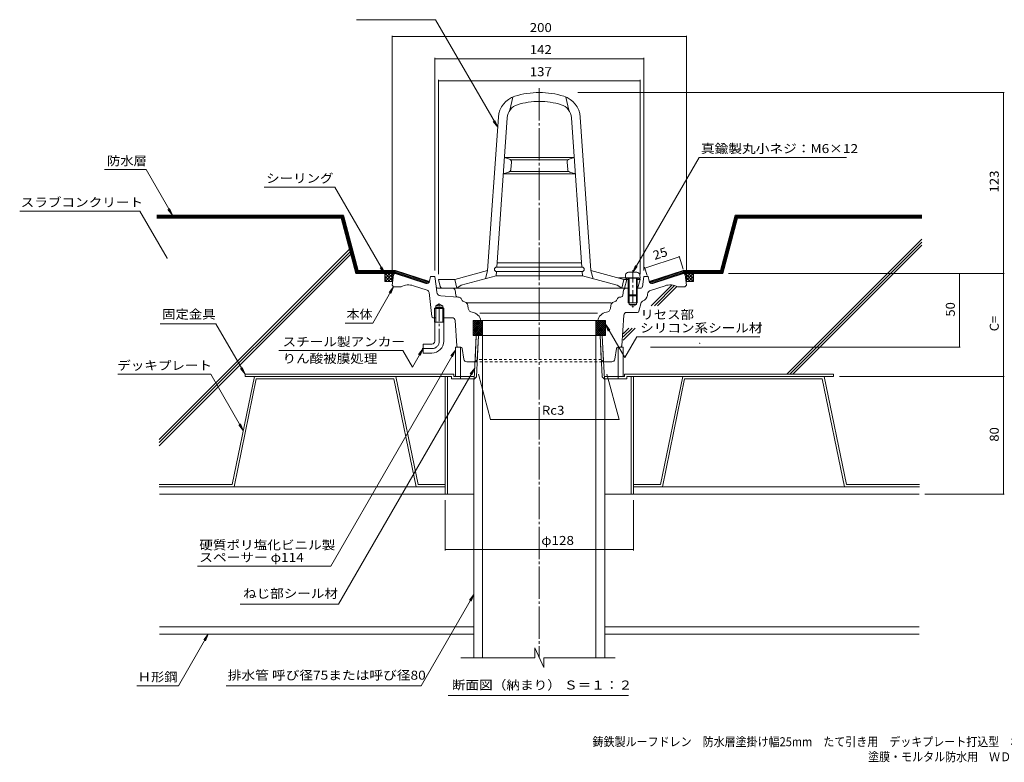
# Model space of a CAD drawing. Units: millimetres. Extents: x -483 to 556, y -396 to 389.
# Drawn here: x -483 to 186, y -396 to 109 of the extents above; entities that cross this region are included whole.
import ezdxf

# ---------------------------------------------------------------- set-up
doc = ezdxf.new("R2010")
doc.units = ezdxf.units.MM
doc.header["$LTSCALE"] = 2
for name, pattern in [('JWW_CENTER1', [6.773333, 4.233333, -0.846667, 0.846667, -0.846667]), ('JWW_CENTER2', [13.546667, 11.006667, -0.846667, 0.846667, -0.846667]), ('JWW_DASHED1', [1.693333, 0.846667, -0.846667])]:
    doc.linetypes.add(name, pattern=pattern)
for name, color, linetype in [('041', 7, 'Continuous'), ('051', 7, 'Continuous'), ('062', 7, 'Continuous'), ('084', 7, 'Continuous'), ('090', 7, 'Continuous'), ('092', 7, 'Continuous'), ('_2-d_Mik', 7, 'Continuous'), ('F-5ﾚｲﾔ', 7, 'Continuous'), ('その他', 7, 'Continuous'), ('ハッチ', 7, 'Continuous'), ('仕上', 7, 'Continuous'), ('寸法', 7, 'Continuous'), ('躯体', 7, 'Continuous'), ('通り芯', 7, 'Continuous')]:
    doc.layers.add(name, color=color, linetype=linetype)
doc.styles.add('ＭＳ ゴシック', font='txt', dxfattribs={"height": 1})

msp = doc.modelspace()

# ---------------------------------------------------------------- linework, layer by layer
at = {"layer": '041', "color": 4, "linetype": 'Continuous', "lineweight": 9}
for p, q in [((-71.44, -64.95), (-71.62, -67.02)), ((-69.45, -63.12), (-63.79, -63.12)), ((-61.8, -64.95), (-61.62, -67.02)), ((-71.62, -67.02), (-61.62, -67.02)), ((-69.62, -67.02), (-69.62, -78.52)), ((-69.12, -67.02), (-69.12, -79.02)), ((-64.12, -67.02), (-64.12, -79.02)), ((-63.62, -67.02), (-63.62, -78.52)), ((-69.12, -79.02), (-69.62, -78.52)), ((-69.62, -78.52), (-63.62, -78.52)), ((-69.12, -79.02), (-64.12, -79.02)), ((-63.62, -78.52), (-64.12, -79.02))]:
    msp.add_line(p, q, dxfattribs=at)
at = {"layer": '041', "color": 4, "linetype": 'JWW_CENTER1', "lineweight": 9}
msp.add_line((-66.62, -61.67), (-66.62, -87.4), dxfattribs=at)
at = {"layer": '041', "color": 2, "linetype": 'Continuous', "lineweight": 9}
for p, q in [((-174.39, -135.71), (-172.94, -105.98)), ((-172.94, -105.98), (-87.3, -105.98)), ((-172.87, -134.18), (-171.46, -105.98)), ((-168.62, -325.08), (-168.62, -105.98)), ((-91.62, -325.08), (-91.62, -105.98)), ((-87.37, -134.18), (-88.78, -105.98)), ((-85.84, -135.71), (-87.3, -105.98)), ((-172.87, -134.18), (-174.62, -135.93)), ((-174.62, -325.08), (-174.62, -135.93)), ((-87.37, -134.18), (-85.62, -135.93)), ((-85.62, -325.08), (-85.62, -135.93))]:
    msp.add_line(p, q, dxfattribs=at)
at = {"layer": '041', "color": 4, "linetype": 'Continuous', "lineweight": 9}
for centre, start, end in [((-69.45, -65.12), 90, 174.99998), ((-63.79, -65.12), 5.00002, 90)]:
    msp.add_arc(centre, 2, start, end, dxfattribs=at)
at = {"layer": '051', "color": 2, "linetype": 'Continuous', "lineweight": 9}
for p, q in [((-188.28, -132.38), (-330.12, -132.38)), ((-330.12, -132.38), (-330.12, -133.98)), ((-188.28, -132.38), (-188.28, -133.98)), ((-72.28, -132.38), (-72.28, -133.98)), ((-72.28, -132.38), (69.88, -132.38)), ((69.88, -132.38), (69.88, -133.98)), ((-189.88, -133.98), (-330.12, -133.98)), ((-194.12, -133.98), (-194.12, -213.98)), ((-192.52, -133.98), (-192.52, -213.98)), ((-189.88, -133.98), (-189.88, -135.58)), ((-174.39, -135.58), (-189.88, -135.58)), ((-188.28, -133.98), (-174.31, -133.98)), ((-183.62, -133.98), (-183.62, -135.58)), ((-85.93, -133.98), (-72.28, -133.98)), ((-85.85, -135.58), (-70.68, -135.58)), ((-76.62, -133.98), (-76.62, -135.58)), ((-70.68, -133.98), (-70.68, -135.58)), ((-70.68, -133.98), (69.88, -133.98)), ((-67.72, -133.98), (-67.72, -213.98)), ((-66.12, -133.98), (-66.12, -213.98)), ((-194.12, -213.98), (-174.62, -213.98)), ((-85.62, -213.98), (-66.12, -213.98))]:
    msp.add_line(p, q, dxfattribs=at)
at = {"layer": '062', "color": 230, "linetype": 'Continuous', "lineweight": 5}
for p, q in [((-323.78, -133.98), (-338.82, -207.38)), ((-322.48, -135.58), (-337.52, -208.98)), ((-227.58, -133.98), (-323.78, -133.98)), ((-228.89, -135.58), (-322.48, -135.58)), ((-228.89, -135.58), (-213.85, -208.98)), ((-227.58, -133.98), (-212.54, -207.38)), ((-32.66, -133.98), (-47.7, -207.38)), ((-31.35, -135.58), (-46.39, -208.98)), ((-32.66, -133.98), (63.54, -133.98)), ((-31.35, -135.58), (62.24, -135.58)), ((62.24, -135.58), (77.28, -208.98)), ((63.54, -133.98), (78.58, -207.38)), ((-388.45, -207.38), (-338.82, -207.38)), ((-193.91, -207.38), (-212.54, -207.38)), ((-66.32, -207.38), (-47.7, -207.38)), ((128.21, -207.38), (78.58, -207.38)), ((-388.45, -208.98), (-337.52, -208.98)), ((-193.91, -208.98), (-213.85, -208.98)), ((-66.32, -208.98), (-46.39, -208.98)), ((128.21, -208.98), (77.28, -208.98))]:
    msp.add_line(p, q, dxfattribs=at)
at = {"layer": '084', "color": 30, "linetype": 'Continuous', "lineweight": 5}
for p, q in [((-388.25, -208.98), (-194.12, -208.98)), ((-388.25, -213.98), (-194.12, -213.98)), ((-66.12, -208.98), (128.01, -208.98)), ((-66.12, -213.98), (128.01, -213.98)), ((-388.25, -303.98), (-174.62, -303.98)), ((-85.62, -303.98), (128.01, -303.98)), ((-388.25, -308.98), (-174.62, -308.98)), ((-85.62, -308.98), (128.01, -308.98))]:
    msp.add_line(p, q, dxfattribs=at)
at = {"layer": '090', "color": 4, "linetype": 'Continuous', "lineweight": 9}
for p, q in [((-390.2, -24.4), (-263.32, -24.4)), ((-390.2, -24.9), (-263.71, -24.9)), ((-390.2, -25.4), (-264.09, -25.4)), ((-390.2, -25.9), (-264.47, -25.9)), ((-264.47, -25.9), (-254.4, -63.48)), ((-264.09, -25.4), (-254.02, -62.98)), ((-263.71, -24.9), (-253.63, -62.48)), ((-263.32, -24.4), (-253.25, -61.98)), ((3.08, -24.4), (-6.99, -61.98)), ((3.47, -24.9), (-6.6, -62.48)), ((3.85, -25.4), (-6.22, -62.98)), ((4.23, -25.9), (-5.84, -63.48)), ((129.85, -24.4), (3.08, -24.4)), ((129.85, -24.9), (3.47, -24.9)), ((129.85, -25.4), (3.85, -25.4)), ((129.85, -25.9), (4.23, -25.9)), ((-254.4, -63.48), (-228.04, -63.48)), ((-254.02, -62.98), (-227.96, -62.98)), ((-253.63, -62.48), (-227.88, -62.48)), ((-253.25, -61.98), (-227.8, -61.98)), ((-205.88, -70.68), (-228.04, -63.48)), ((-205.34, -70.33), (-227.96, -62.98)), ((-204.99, -69.92), (-227.88, -62.48)), ((-204.77, -69.47), (-227.8, -61.98)), ((-55.46, -69.47), (-32.44, -61.98)), ((-55.25, -69.92), (-32.36, -62.48)), ((-54.9, -70.33), (-32.28, -62.98)), ((-54.36, -70.68), (-32.2, -63.48)), ((-6.99, -61.98), (-32.44, -61.98)), ((-6.6, -62.48), (-32.36, -62.48)), ((-6.22, -62.98), (-32.28, -62.98)), ((-5.84, -63.48), (-32.2, -63.48))]:
    msp.add_line(p, q, dxfattribs=at)
at = {"layer": '092', "color": 6, "linetype": 'Continuous', "lineweight": 9}
for p, q in [((-390.2, -26.4), (-264.86, -26.4)), ((-254.79, -63.98), (-264.86, -26.4)), ((-5.45, -63.98), (4.62, -26.4)), ((129.85, -26.4), (4.62, -26.4)), ((129.85, -40.56), (38.02, -132.38)), ((129.85, -42.68), (40.14, -132.38)), ((129.85, -44.8), (42.26, -132.38)), ((-259.2, -47.5), (-388.45, -176.75)), ((-258.75, -49.17), (-388.45, -178.87)), ((-258.31, -50.85), (-388.45, -180.99)), ((-254.79, -63.98), (-228.2, -63.98)), ((-32.04, -63.98), (-5.45, -63.98)), ((-39.99, -71.79), (-54.06, -85.86)), ((-38.22, -72.14), (-51.93, -85.86)), ((-36.67, -72.71), (-49.81, -85.86)), ((-69.22, -101.02), (-73.12, -104.92)), ((-64.98, -101.02), (-73.12, -109.16)), ((-67.1, -101.02), (-73.12, -107.04))]:
    msp.add_line(p, q, dxfattribs=at)
at = {"layer": '_2-d_Mik', "color": 4, "linetype": 'Continuous', "lineweight": 9, "const_width": 0.4}
msp.add_lwpolyline([(-20.87, -111.43, 0.414214), (-21.07, -111.23, 0.414214), (-21.27, -111.43, 0.414214), (-21.07, -111.63, 0.414214)], format="xyb", close=True, dxfattribs=at)
at = {"layer": 'その他', "color": 7, "linetype": 'Continuous', "lineweight": 9}
for p, q in [((-230.12, 97.61), (-230.12, -67.98)), ((-230.12, 97.01), (-30.12, 97.01)), ((-30.12, 97.61), (-30.12, -67.98)), ((-201.12, 82.61), (-201.12, -61.98)), ((-201.12, 82.01), (-59.12, 82.01)), ((-59.12, 82.61), (-59.12, -61.98)), ((-198.62, 67.61), (-198.62, -64.48)), ((-198.62, 67.01), (-61.62, 67.01)), ((-61.62, 67.61), (-61.62, -64.48)), ((185.89, 59.02), (-103.91, 59.02)), ((185.29, -63.98), (185.29, 59.02)), ((-58.44, -60.27), (-34.98, -52.65)), ((-35.16, -52.07), (-32.25, -61.06)), ((-58.62, -59.7), (-56.77, -65.4)), ((185.89, -63.98), (-1.45, -63.98)), ((155.43, -63.98), (155.43, -113.98)), ((185.29, -133.98), (185.29, -63.98)), ((156.03, -113.98), (-54.51, -113.98)), ((-171.56, -132.4), (-163.35, -163.07)), ((-84.16, -132.4), (-75.95, -163.07)), ((185.89, -133.98), (73.88, -133.98)), ((185.29, -213.98), (185.29, -133.98)), ((-163.35, -163.07), (-75.95, -163.07)), ((185.89, -213.98), (132.01, -213.98)), ((-194.12, -252.11), (-194.12, -217.98)), ((-66.12, -252.11), (-66.12, -217.98)), ((-194.12, -251.51), (-66.12, -251.51))]:
    msp.add_line(p, q, dxfattribs=at)
at = {"layer": 'その他', "color": 7, "linetype": 'Continuous', "lineweight": 9, "const_width": 0.4}
for points in [[(-229.92, 97.01, 0.414214), (-230.12, 97.21, 0.414214), (-230.32, 97.01, 0.414214), (-230.12, 96.81, 0.414214)], [(-29.92, 97.01, 0.414214), (-30.12, 97.21, 0.414214), (-30.32, 97.01, 0.414214), (-30.12, 96.81, 0.414214)], [(-200.92, 82.01, 0.414214), (-201.12, 82.21, 0.414214), (-201.32, 82.01, 0.414214), (-201.12, 81.81, 0.414214)], [(-58.92, 82.01, 0.414214), (-59.12, 82.21, 0.414214), (-59.32, 82.01, 0.414214), (-59.12, 81.81, 0.414214)], [(-198.42, 67.01, 0.414214), (-198.62, 67.21, 0.414214), (-198.82, 67.01, 0.414214), (-198.62, 66.81, 0.414214)], [(-61.42, 67.01, 0.414214), (-61.62, 67.21, 0.414214), (-61.82, 67.01, 0.414214), (-61.62, 66.81, 0.414214)], [(185.49, 59.02, 0.414214), (185.29, 59.22, 0.414214), (185.09, 59.02, 0.414214), (185.29, 58.82, 0.414214)], [(-34.78, -52.65, 0.414214), (-34.98, -52.45, 0.414214), (-35.18, -52.65, 0.414214), (-34.98, -52.85, 0.414214)], [(-58.24, -60.27, 0.414214), (-58.44, -60.07, 0.414214), (-58.64, -60.27, 0.414214), (-58.44, -60.47, 0.414214)], [(155.63, -63.98, 0.414214), (155.43, -63.78, 0.414214), (155.23, -63.98, 0.414214), (155.43, -64.18, 0.414214)], [(185.49, -63.98, 0.414214), (185.29, -63.78, 0.414214), (185.09, -63.98, 0.414214), (185.29, -64.18, 0.414214)], [(155.63, -113.98, 0.414214), (155.43, -113.78, 0.414214), (155.23, -113.98, 0.414214), (155.43, -114.18, 0.414214)], [(185.49, -133.98, 0.414214), (185.29, -133.78, 0.414214), (185.09, -133.98, 0.414214), (185.29, -134.18, 0.414214)], [(-163.15, -163.07, 0.414214), (-163.35, -162.87, 0.414214), (-163.55, -163.07, 0.414214), (-163.35, -163.27, 0.414214)], [(-75.75, -163.07, 0.414214), (-75.95, -162.87, 0.414214), (-76.15, -163.07, 0.414214), (-75.95, -163.27, 0.414214)], [(185.49, -213.98, 0.414214), (185.29, -213.78, 0.414214), (185.09, -213.98, 0.414214), (185.29, -214.18, 0.414214)], [(-193.92, -251.51, 0.414214), (-194.12, -251.31, 0.414214), (-194.32, -251.51, 0.414214), (-194.12, -251.71, 0.414214)], [(-65.92, -251.51, 0.414214), (-66.12, -251.31, 0.414214), (-66.32, -251.51, 0.414214), (-66.12, -251.71, 0.414214)]]:
    msp.add_lwpolyline(points, format="xyb", close=True, dxfattribs=at)
at = {"layer": 'ハッチ', "color": 6, "linetype": 'Continuous', "lineweight": 9}
for p, q in [((-233.81, -63.98), (-235.19, -65.36)), ((-231.69, -63.98), (-235.19, -67.48)), ((-235.19, -69.32), (-235.19, -63.98)), ((-235.19, -63.98), (-228.29, -63.98)), ((-231.66, -69.32), (-235.19, -65.79)), ((-229.57, -63.98), (-234.9, -69.32)), ((-229.76, -69.1), (-234.87, -63.98)), ((-229.36, -65.89), (-232.78, -69.32)), ((-229.52, -67.21), (-232.75, -63.98)), ((-229.29, -65.32), (-230.63, -63.98)), ((-32.12, -63.98), (-25.22, -63.98)), ((-30.97, -65.18), (-29.78, -63.98)), ((-30.86, -66.08), (-27.62, -69.32)), ((-30.83, -63.98), (-25.5, -69.32)), ((-30.73, -67.06), (-27.66, -63.98)), ((-30.5, -68.95), (-25.54, -63.98)), ((-28.75, -69.32), (-25.22, -65.79)), ((-28.71, -63.98), (-25.22, -67.48)), ((-26.59, -63.98), (-25.22, -65.36)), ((-25.22, -69.32), (-25.22, -63.98)), ((-233.78, -69.32), (-235.19, -67.91)), ((-235.19, -69.32), (-229.79, -69.32)), ((-229.66, -68.32), (-230.66, -69.32)), ((-30.55, -68.51), (-29.74, -69.32)), ((-25.22, -69.32), (-30.45, -69.32)), ((-26.63, -69.32), (-25.22, -67.91)), ((-175.12, -95.98), (-168.62, -95.98)), ((-175.12, -105.98), (-175.12, -95.98)), ((-175.12, -101.41), (-169.69, -95.98)), ((-175.12, -100), (-171.11, -95.98)), ((-175.12, -98.58), (-172.52, -95.98)), ((-175.12, -97.17), (-173.93, -95.98)), ((-175.12, -96.2), (-168.62, -102.7)), ((-175.12, -102.83), (-168.62, -96.33)), ((-175.12, -97.61), (-168.62, -104.11)), ((-175.12, -104.24), (-168.62, -97.74)), ((-175.12, -99.03), (-168.62, -105.53)), ((-175.12, -105.65), (-168.62, -99.15)), ((-173.92, -95.98), (-168.62, -101.29)), ((-172.51, -95.98), (-168.62, -99.87)), ((-171.09, -95.98), (-168.62, -98.46)), ((-169.68, -95.98), (-168.62, -97.04)), ((-168.62, -95.98), (-168.62, -105.98)), ((-85.12, -95.98), (-91.62, -95.98)), ((-91.62, -95.98), (-91.62, -105.98)), ((-91.62, -101.35), (-86.25, -95.98)), ((-91.62, -99.94), (-87.67, -95.98)), ((-91.62, -98.52), (-89.08, -95.98)), ((-91.62, -97.11), (-90.5, -95.98)), ((-91.62, -102.76), (-85.12, -96.26)), ((-91.62, -96.26), (-85.12, -102.76)), ((-91.62, -104.18), (-85.12, -97.68)), ((-91.62, -97.68), (-85.12, -104.18)), ((-91.62, -105.59), (-85.12, -99.09)), ((-91.62, -99.09), (-85.12, -105.59)), ((-90.48, -95.98), (-85.12, -101.35)), ((-89.07, -95.98), (-85.12, -99.93)), ((-87.65, -95.98), (-85.12, -98.52)), ((-86.24, -95.98), (-85.12, -97.11)), ((-85.12, -105.98), (-85.12, -95.98)), ((-175.12, -100.44), (-169.58, -105.98)), ((-175.12, -101.86), (-170.99, -105.98)), ((-175.12, -103.27), (-172.41, -105.98)), ((-175.12, -104.69), (-173.82, -105.98)), ((-168.62, -105.98), (-175.12, -105.98)), ((-174.03, -105.98), (-168.62, -100.57)), ((-172.62, -105.98), (-168.62, -101.98)), ((-171.21, -105.98), (-168.62, -103.4)), ((-169.79, -105.98), (-168.62, -104.81)), ((-91.62, -100.5), (-86.14, -105.98)), ((-91.62, -101.92), (-87.55, -105.98)), ((-91.62, -103.33), (-88.97, -105.98)), ((-91.62, -104.75), (-90.38, -105.98)), ((-91.62, -105.98), (-85.12, -105.98)), ((-90.6, -105.98), (-85.12, -100.51)), ((-89.18, -105.98), (-85.12, -101.92)), ((-87.77, -105.98), (-85.12, -103.34)), ((-86.35, -105.98), (-85.12, -104.75))]:
    msp.add_line(p, q, dxfattribs=at)
at = {"layer": '仕上', "color": 4, "linetype": 'Continuous', "lineweight": 9}
for p, q in [((-187.12, -113.98), (-187.12, -133.98)), ((-187.12, -113.98), (-183.62, -113.98)), ((-183.62, -113.98), (-183.62, -133.98)), ((-76.62, -113.98), (-76.62, -133.98)), ((-73.12, -113.98), (-76.62, -113.98)), ((-73.12, -113.98), (-73.12, -133.98))]:
    msp.add_line(p, q, dxfattribs=at)
at = {"layer": '寸法', "color": 7, "linetype": 'Continuous', "lineweight": 9}
for p, q in [((-254.28, 108.52), (-200.6, 108.52)), ((-200.6, 108.52), (-158.41, 35.45)), ((-158.41, 35.45), (-161.45, 39.41)), ((-158.41, 35.45), (-160.32, 40.06)), ((-21.54, 14.96), (-66.62, -63.12)), ((78.74, 14.96), (-21.54, 14.96)), ((-425.65, 6.66), (-397.41, 6.66)), ((-397.41, 6.66), (-379.48, -24.4)), ((-269.13, -5.2), (-317.07, -5.2)), ((-269.13, -5.2), (-235.19, -63.98)), ((-483.31, -21.53), (-401.61, -21.53)), ((-401.61, -21.53), (-383.14, -53.51)), ((-235.19, -63.98), (-238.23, -60.02)), ((-235.19, -63.98), (-237.1, -59.36)), ((-66.62, -63.12), (-64.71, -58.5)), ((-66.62, -63.12), (-63.58, -59.15)), ((-243.35, -97.63), (-229.12, -72.98)), ((-229.12, -72.98), (-232.16, -76.95)), ((-229.12, -72.98), (-231.03, -77.6)), ((-349.91, -98.1), (-387.81, -98.1)), ((-349.91, -98.1), (-330.12, -132.38)), ((-261.98, -97.63), (-243.35, -97.63)), ((-85.12, -98.46), (-83.21, -103.08)), ((-72.05, -121.09), (-85.12, -98.46)), ((-85.12, -98.46), (-82.08, -102.43)), ((-72.05, -121.09), (-63.86, -106.9)), ((19.73, -106.9), (-63.86, -106.9)), ((-307.12, -116.31), (-222.93, -116.31)), ((-271.9, -262.83), (-187.12, -115.98)), ((-216.41, -127.61), (-222.93, -116.31)), ((-209.12, -114.98), (-216.41, -127.61)), ((-209.12, -114.98), (-212.16, -118.95)), ((-209.12, -114.98), (-211.03, -119.6)), ((-187.12, -115.98), (-190.16, -119.95)), ((-187.12, -115.98), (-189.03, -120.6)), ((-416.68, -132.43), (-353.39, -132.43)), ((-353.39, -132.43), (-331.3, -170.68)), ((-330.12, -132.38), (-333.16, -128.42)), ((-330.12, -132.38), (-332.03, -127.76)), ((-266.63, -288.57), (-174.03, -128.18)), ((-174.03, -128.18), (-177.07, -132.15)), ((-174.03, -128.18), (-175.94, -132.8)), ((-331.3, -170.68), (-334.35, -166.72)), ((-331.3, -170.68), (-333.22, -166.06)), ((-362.55, -262.83), (-271.9, -262.83)), ((-210.47, -344.1), (-174.62, -282)), ((-174.62, -282), (-177.66, -285.97)), ((-174.62, -282), (-176.53, -286.62)), ((-333.43, -288.57), (-266.63, -288.57)), ((-375.43, -344.1), (-355.15, -308.98)), ((-355.15, -308.98), (-358.2, -312.95)), ((-355.15, -308.98), (-357.06, -313.6)), ((-403.61, -344.1), (-375.43, -344.1)), ((-343.03, -344.1), (-210.47, -344.1)), ((-192.17, -350.78), (-69.53, -350.78))]:
    msp.add_line(p, q, dxfattribs=at)
at = {"layer": '寸法', "color": 7, "linetype": 'Continuous', "lineweight": 9, "const_width": 0.4}
msp.add_lwpolyline([(-382.94, -53.51, 0.414214), (-383.14, -53.31, 0.414214), (-383.34, -53.51, 0.414214), (-383.14, -53.71, 0.414214)], format="xyb", close=True, dxfattribs=at)
at = {"layer": '躯体', "color": 6, "linetype": 'Continuous', "lineweight": 9}
for p, q in [((-150.12, 47.02), (-148.12, 55.99)), ((-110.12, 47.02), (-112.12, 55.99)), ((-165.23, -61.98), (-157.93, 42.34)), ((-159.05, -59.62), (-151.95, 41.92)), ((-101.19, -59.62), (-108.29, 41.92)), ((-95.01, -61.98), (-102.3, 42.34)), ((-150.45, 13.85), (-153.84, 14.89)), ((-153.84, 14.89), (-130.12, 14.89)), ((-149.66, 13.39), (-130.12, 13.39)), ((-106.4, 14.89), (-130.12, 14.89)), ((-110.58, 13.39), (-130.12, 13.39)), ((-109.78, 13.85), (-106.4, 14.89)), ((-149.39, 6.77), (-149.04, 11.8)), ((-110.84, 6.77), (-111.2, 11.8)), ((-150.83, 4.99), (-154.61, 3.89)), ((-154.61, 3.89), (-130.12, 3.89)), ((-150.1, 5.39), (-130.12, 5.39)), ((-110.14, 5.39), (-130.12, 5.39)), ((-105.63, 3.89), (-130.12, 3.89)), ((-109.41, 4.99), (-105.63, 3.89)), ((-159.15, -59.62), (-130.12, -59.62)), ((-158.84, -56.62), (-130.12, -56.62)), ((-101.4, -56.62), (-130.12, -56.62)), ((-101.08, -59.62), (-130.12, -59.62)), ((-187.62, -67.98), (-165.23, -61.98)), ((-183.12, -71.95), (-159.47, -65.62)), ((-166.73, -67.56), (-165.23, -61.98)), ((-159.47, -65.62), (-159.26, -62.62)), ((-159.47, -65.62), (-130.12, -65.62)), ((-159.15, -62.62), (-130.12, -62.62)), ((-101.08, -62.62), (-130.12, -62.62)), ((-100.77, -65.62), (-130.12, -65.62)), ((-100.77, -65.62), (-100.98, -62.62)), ((-77.12, -71.95), (-100.77, -65.62)), ((-72.62, -67.98), (-95.01, -61.98)), ((-93.51, -67.56), (-95.01, -61.98)), ((-197.4, -72.85), (-198.62, -67.98)), ((-187.62, -67.98), (-198.62, -67.98)), ((-186.12, -73.98), (-187.62, -67.98)), ((-183.12, -71.95), (-186.12, -73.98)), ((-77.12, -71.95), (-74.12, -73.98)), ((-76.35, -66.98), (-62.62, -66.98)), ((-74.12, -73.98), (-72.62, -67.98)), ((-72.62, -67.98), (-69.62, -67.98)), ((-72.12, -73.98), (-70.62, -67.98)), ((-71.62, -66.98), (-70.62, -67.98)), ((-63.62, -67.98), (-61.62, -67.98)), ((-62.83, -72.85), (-61.62, -67.98)), ((-62.62, -66.98), (-61.62, -67.98)), ((-195.95, -73.98), (-130.12, -73.98)), ((-69.62, -73.98), (-130.12, -73.98))]:
    msp.add_line(p, q, dxfattribs=at)
for centre, radius, start, end in [((-141.97, 41.22), 16, 107.2388, 175.99997), ((-130.12, 3.02), 56, 90, 107.23882), ((-130.12, 3.02), 56, 72.76118, 90), ((-118.26, 41.22), 16, 4.00003, 72.7612), ((-141.97, 41.22), 10, 107.23885, 176.00005), ((-130.12, 3.02), 50, 90, 107.23883), ((-130.12, 3.02), 50, 72.76117, 90), ((-118.26, 41.22), 10, 3.99995, 72.76115), ((-151.04, 11.94), 2, 356.0009, 73.00398), ((-109.2, 11.94), 2, 106.99602, 183.9991), ((-151.39, 6.91), 2, 286.33698, 355.99976), ((-108.85, 6.91), 2, 184.00024, 253.66302), ((-159.15, -61.12), 1.5, 90, 270), ((-101.08, -61.12), 1.5, 270, 90), ((-195.95, -72.48), 1.5, 194.03624, 243.41846), ((-195.95, -72.48), 1.5, 194.03624, 270), ((-64.29, -72.48), 1.5, 296.58154, 345.96376)]:
    msp.add_arc(centre, radius, start, end, dxfattribs=at)
at = {"layer": '通り芯', "color": 3, "linetype": 'JWW_CENTER2', "lineweight": 9}
msp.add_line((-130.12, 62), (-130.12, -325.08), dxfattribs=at)
at = {"layer": '通り芯', "color": 7, "linetype": 'Continuous', "lineweight": 9}
for q in [(-381.39, -19.78), (-382.52, -20.43)]:
    msp.add_line((-379.48, -24.4), q, dxfattribs=at)
at = {"layer": '通り芯', "color": 3, "linetype": 'Continuous', "lineweight": 9}
for p, q in [((-229.23, -64.86), (-230.12, -71.98)), ((-207.28, -70.75), (-228.12, -63.98)), ((-204.12, -65.98), (-204.71, -69.21)), ((-201.12, -65.98), (-204.12, -65.98)), ((-201.12, -65.98), (-200.3, -72.67)), ((-59.12, -65.98), (-59.98, -73.04)), ((-56.12, -65.98), (-59.12, -65.98)), ((-56.12, -65.98), (-55.53, -69.21)), ((-52.94, -70.75), (-32.12, -63.98)), ((-31.01, -64.86), (-30.12, -71.98)), ((-230.12, -71.98), (-229.12, -72.98)), ((-229.12, -72.98), (-224.12, -72.98)), ((-206.35, -75.26), (-215.6, -72.26)), ((-200.3, -72.67), (-199.82, -76.54)), ((-54.51, -75.46), (-44.64, -72.26)), ((-31.12, -72.98), (-36.12, -72.98)), ((-30.12, -71.98), (-31.12, -72.98)), ((-204.98, -76.95), (-203.22, -93.09)), ((-188.89, -73.98), (-198.81, -73.98)), ((-197.07, -79.17), (-185.45, -80.04)), ((-187.41, -75.24), (-186.81, -78.79)), ((-184.49, -80.11), (-185.45, -80.04)), ((-75.75, -80.11), (-74.79, -80.04)), ((-72.83, -75.24), (-73.42, -78.79)), ((-71.4, -73.98), (-69.12, -73.98)), ((-69.62, -78.52), (-69.62, -83.98)), ((-69.12, -79.02), (-69.12, -84.98)), ((-64.12, -73.98), (-61.43, -73.98)), ((-64.12, -79.02), (-64.12, -84.98)), ((-63.62, -78.52), (-63.62, -83.98)), ((-56.67, -78.86), (-56.56, -77.95)), ((-200.48, -86.98), (-201.29, -87.78)), ((-200.48, -85.98), (-198.12, -84.62)), ((-200.48, -96.98), (-200.48, -85.98)), ((-195.76, -85.98), (-200.48, -85.98)), ((-195.76, -86.98), (-200.48, -86.98)), ((-195.76, -85.98), (-198.12, -84.62)), ((-195.76, -96.98), (-195.76, -85.98)), ((-194.94, -87.78), (-195.76, -86.98)), ((-183.22, -81.01), (-182.82, -81.93)), ((-182.03, -82.72), (-180.55, -83.34)), ((-179.6, -83.98), (-81.2, -83.98)), ((-178.76, -85.61), (-178.4, -87.8)), ((-81.48, -85.61), (-81.84, -87.8)), ((-78.21, -82.72), (-79.68, -83.34)), ((-77.01, -81.01), (-77.42, -81.93)), ((-69.62, -83.98), (-63.62, -83.98)), ((-69.12, -84.98), (-64.12, -84.98)), ((-69.12, -84.98), (-66.62, -86.43)), ((-64.12, -84.98), (-66.62, -86.43)), ((-62.42, -89.61), (-60.84, -83.77)), ((-194.94, -87.78), (-201.29, -87.78)), ((-201.29, -96.98), (-201.29, -87.78)), ((-194.94, -96.98), (-194.94, -87.78)), ((-175.84, -90.28), (-175.74, -90.29)), ((-90.62, -90.98), (-170.62, -90.98)), ((-84.4, -90.28), (-84.5, -90.29)), ((-72.67, -92.22), (-74.06, -113.05)), ((-63.38, -90.35), (-70.68, -90.35)), ((-200.48, -93.98), (-202.22, -93.98)), ((-194.94, -96.98), (-201.29, -96.98)), ((-201.12, -109.98), (-201.12, -96.98)), ((-189.32, -93.98), (-195.76, -93.98)), ((-195.12, -109.98), (-195.12, -96.98)), ((-186.18, -113.05), (-187.32, -95.85)), ((-175.12, -95.98), (-175.12, -105.98)), ((-85.12, -95.98), (-175.12, -95.98)), ((-85.12, -95.98), (-85.12, -105.98)), ((-85.12, -105.98), (-175.12, -105.98)), ((-173.82, -123.98), (-172.94, -105.98)), ((-172.28, -122.46), (-171.46, -105.98)), ((-87.96, -122.46), (-88.78, -105.98)), ((-86.42, -123.98), (-87.3, -105.98)), ((-203.12, -111.98), (-209.12, -111.98)), ((-209.12, -111.98), (-209.12, -117.98)), ((-203.12, -117.98), (-209.12, -117.98)), ((-183.48, -113.98), (-185.18, -113.98)), ((-181.37, -122.28), (-182.49, -114.84)), ((-78.86, -122.28), (-77.75, -114.84)), ((-76.76, -113.98), (-75.05, -113.98)), ((-173.82, -123.98), (-179.4, -123.98)), ((-80.84, -123.98), (-86.42, -123.98)), ((-127.01, -331.74), (-133.23, -318.36)), ((-133.23, -318.36), (-133.23, -325.1)), ((-133.23, -325.1), (-183.5, -325.1)), ((-127.01, -331.74), (-127.01, -325.1)), ((-78.55, -325.1), (-127.01, -325.1))]:
    msp.add_line(p, q, dxfattribs=at)
at = {"layer": '通り芯', "color": 3, "linetype": 'JWW_CENTER1', "lineweight": 9}
for p, q in [((-198.12, -109.98), (-198.12, -84.43)), ((-203.12, -114.98), (-209.84, -114.98))]:
    msp.add_line(p, q, dxfattribs=at)
at = {"layer": '通り芯', "color": 3, "linetype": 'JWW_DASHED1', "lineweight": 9}
for p, q in [((-173.82, -123.98), (-172.28, -122.46)), ((-173.82, -123.98), (-86.42, -123.98)), ((-87.96, -122.46), (-172.28, -122.46)), ((-86.42, -123.98), (-87.96, -122.46))]:
    msp.add_line(p, q, dxfattribs=at)
at = {"layer": '通り芯', "color": 3, "linetype": 'Continuous', "lineweight": 9}
for centre, radius, start, end in [((-228.24, -64.98), 1, 83.31913, 172.87573), ((-32, -64.98), 1, 7.12427, 90), ((-219, -82.72), 11, 72.00008, 117.74347), ((-206.68, -68.85), 2, 252.00066, 349.64584), ((-198.81, -72.48), 1.5, 187.00034, 270.0107), ((-61.43, -72.48), 1.5, 270, 353.00232), ((-61.43, -72.48), 1.5, 270, 353.00043), ((-53.56, -68.85), 2, 190.35416, 287.99934), ((-41.24, -82.72), 11, 62.25653, 107.99992), ((-206.97, -77.16), 2, 6.23906, 72.00018), ((-196.85, -76.18), 3, 186.99835, 265.72386), ((-188.89, -75.48), 1.5, 9.51694, 90), ((-185.33, -78.54), 1.5, 189.51694, 265.72391), ((-184.6, -81.6), 1.5, 23.42325, 85.72391), ((-75.64, -81.6), 1.5, 94.27609, 156.57675), ((-74.9, -78.54), 1.5, 274.27609, 350.48306), ((-71.35, -75.48), 1.5, 90, 170.48306), ((-61.6, -78.05), 5, 289.88514, 350.70549), ((-53.58, -78.32), 3, 108.00018, 173.00232), ((-181.45, -81.34), 1.5, 203.42325, 247.09778), ((-181.72, -86.11), 3, 9.46277, 67.09773), ((-78.52, -86.11), 3, 112.90227, 170.53723), ((-78.79, -81.34), 1.5, 292.90222, 336.57675), ((-59.39, -84.16), 1.5, 109.88514, 164.87224), ((-202.22, -92.98), 1, 186.23801, 270.25266), ((-175.44, -87.31), 3, 189.4621, 262.32005), ((-176.67, -97.23), 7, 10.2588, 82.31967), ((-83.56, -97.23), 7, 97.68033, 169.7412), ((-84.8, -87.31), 3, 277.67995, 350.5379), ((-70.68, -92.35), 2, 90, 176.20311), ((-63.38, -89.35), 1, 270, 344.87224), ((-189.32, -95.98), 2, 3.79689, 90), ((-203.12, -109.98), 2, 270, 0), ((-203.12, -109.98), 8, 270, 0), ((-185.18, -112.98), 1, 183.79689, 270), ((-75.05, -112.98), 1, 270, 356.20311), ((-183.48, -114.98), 1, 8.53076, 90), ((-76.76, -114.98), 1, 90, 171.46924), ((-179.4, -121.98), 2, 188.53076, 270), ((-80.84, -121.98), 2, 270, 351.46924)]:
    msp.add_arc(centre, radius, start, end, dxfattribs=at)
at = {"layer": '通り芯', "color": 3, "linetype": 'JWW_CENTER1', "lineweight": 9}
msp.add_arc((-203.12, -109.98), 5, 270, 0, dxfattribs=at)

# ---------------------------------------------------------------- texts
at = {"layer": 'F-5ﾚｲﾔ', "color": 2, "linetype": 'Continuous', "lineweight": 9, "style": 'ＭＳ ゴシック'}
for s, width, p in [('鋳鉄製ルーフドレン\u3000防水層塗掛け幅25mm\u3000たて引き用\u3000デッキプレート打込型\u3000ねじ込み式', 0.899405, (-93.92, -385.19)), ('塗膜・モルタル防水用\u3000ＷＤＭＰ－２－７５\u3000Ｃ＝指示', 0.899, (93.36, -395.42))]:
    msp.add_text(s, height=6.096, rotation=0, dxfattribs=dict(at, width=width)).set_placement(p)
at = {"layer": 'その他', "color": 2, "linetype": 'Continuous', "lineweight": 211, "style": 'ＭＳ ゴシック'}
for s, width, p in [('200', 1.083333, (-136.62, 100.14)), ('142', 1.083333, (-136.62, 85.14)), ('137', 1.083333, (-136.62, 70.14)), ('Rc3', 1.083333, (-128.4, -159.94)), ('φ128', 1.1, (-128.76, -248.39))]:
    msp.add_text(s, height=6.096, dxfattribs=dict(at, width=width)).set_placement(p)
for s, rotation, width, p in [('123', 90, 1.083333, (182.16, -8.98)), ('25', 17.99974, 1.0625, (-51.72, -54.79)), ('50', 90, 1.0625, (152.31, -93.23)), ('C=', 90, 1.0625, (182.16, -103.23)), ('80', 90, 1.0625, (182.16, -178.23))]:
    msp.add_text(s, height=6.096, rotation=rotation, dxfattribs=dict(at, width=width)).set_placement(p)
at = {"layer": '寸法', "color": 2, "linetype": 'Continuous', "lineweight": 9, "style": 'ＭＳ ゴシック'}
for s, width, p in [('真鍮製丸小ネジ：M6×12', 1.119318, (-20.25, 17.88)), ('防水層', 1.083333, (-423.92, 9.58)), ('スラブコンクリート', 1.111111, (-482.62, -18.61)), ('固定金具', 1.09375, (-386.52, -94.67)), ('本体', 1.0625, (-261.15, -94.71)), ('リセス部', 1.09375, (-61.4, -94.92)), ('シリコン系シール材', 1.111111, (-61.56, -103.98)), ('スチール製アンカー', 1.111111, (-304.64, -113.39)), ('りん酸被膜処理', 1.107143, (-304.64, -124.79)), ('硬質ポリ塩化ビニル製', 1.1125, (-361.26, -251.48)), ('スペーサー φ114', 1.117188, (-361.26, -259.91)), ('Ｈ形鋼', 1.083333, (-403.06, -341.18)), ('排水管 呼び径75または呼び径80', 1.12069, (-341.93, -339.99)), ('断面図（納まり） Ｓ＝１：２', 1.115741, (-189.64, -346.66))]:
    msp.add_text(s, height=6.096, dxfattribs=dict(at, width=width)).set_placement(p)
for s, width, p in [('シーリング', 1.1, (-315.77, -2.28)), ('デッキプレート', 1.107143, (-417.01, -129.51)), ('ねじ部シール材', 1.107143, (-331.45, -284.46))]:
    msp.add_text(s, height=6.096, rotation=360, dxfattribs=dict(at, width=width)).set_placement(p)

doc.saveas('drawing.dxf')
